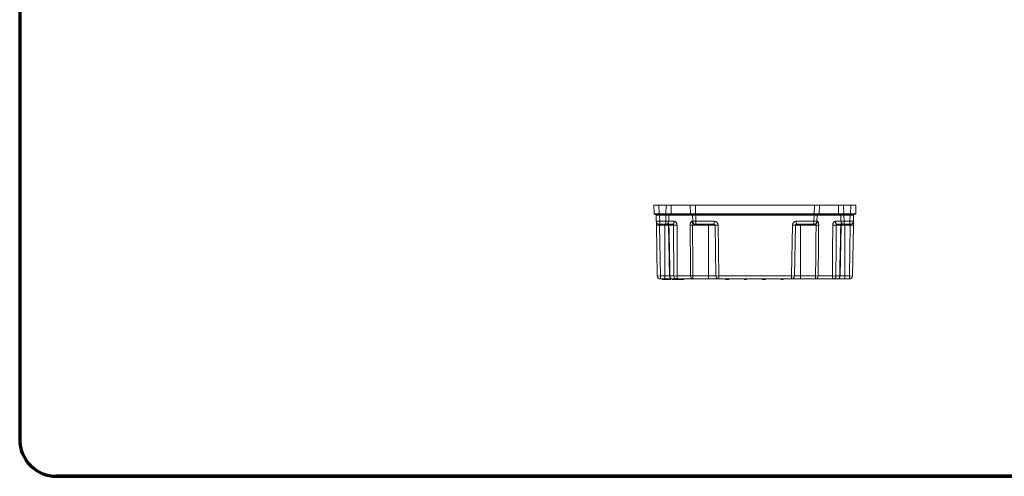
# Model space of a CAD drawing. Units: inches. Extents: x 0 to 68, y 0 to 52.8.
# Drawn here: x 0 to 40.3, y 0 to 18.7 of the extents above; entities that cross this region are included whole.
import ezdxf

# ---------------------------------------------------------------- set-up
doc = ezdxf.new("R2010")
doc.units = ezdxf.units.IN
doc.header["$MEASUREMENT"] = 0
doc.layers.add('A-SPKR-DETAIL', color=3, linetype='Continuous')
doc.layers.add('TB', color=254, linetype='Continuous', lineweight=70)

# ---------------------------------------------------------------- blocks, each defined once
blk = doc.blocks.new('SONANCE C title')
at = {"layer": 'TB'}
blk.add_line((21.455, 0), (0.494, 0), dxfattribs=at)
blk.add_lwpolyline([(21.455, 17.61), (0.5, 17.61, 0.414214), (0, 17.11), (0, 0.5, 0.414214), (0.5, 0), (21.455, 0)], format="xyb", dxfattribs=at)

msp = doc.modelspace()

# ---------------------------------------------------------------- linework, layer by layer
at = {"layer": 'A-SPKR-DETAIL', "linetype": 'Continuous', "lineweight": 0}
for p, q in [((25.968, 11.099), (26.178, 11.099)), ((25.974, 10.748), (25.968, 11.099)), ((26.178, 11.099), (26.184, 10.748)), ((26.178, 11.099), (26.469, 11.099)), ((26.463, 10.748), (26.469, 11.099)), ((26.469, 11.099), (26.679, 11.099)), ((26.679, 11.099), (26.673, 10.748)), ((26.679, 11.099), (27.459, 11.099)), ((27.465, 10.748), (27.459, 11.099)), ((27.459, 11.099), (27.669, 11.099)), ((27.669, 11.099), (32.539, 11.099)), ((27.669, 11.099), (27.675, 10.748)), ((32.533, 10.748), (32.539, 11.099)), ((32.539, 11.099), (32.749, 11.099)), ((32.749, 11.099), (32.743, 10.748)), ((32.749, 11.099), (33.529, 11.099)), ((33.535, 10.748), (33.529, 11.099)), ((33.529, 11.099), (33.739, 11.099)), ((33.739, 11.099), (34.03, 11.099)), ((33.739, 11.099), (33.745, 10.748)), ((34.024, 10.748), (34.03, 11.099)), ((34.03, 11.099), (34.24, 11.099)), ((34.24, 11.099), (34.234, 10.748)), ((26.184, 10.719), (26.004, 10.719)), ((26.069, 10.437), (26.065, 10.689)), ((26.184, 10.748), (26.463, 10.748)), ((26.184, 10.719), (26.184, 10.748)), ((26.463, 10.719), (26.184, 10.719)), ((26.205, 10.689), (26.205, 10.719)), ((26.457, 10.689), (26.205, 10.689)), ((26.205, 10.689), (26.209, 10.437)), ((26.452, 10.437), (26.457, 10.689)), ((26.457, 10.689), (26.457, 10.719)), ((26.463, 10.719), (26.463, 10.748)), ((26.643, 10.719), (26.463, 10.719)), ((26.582, 10.689), (26.577, 10.437)), ((27.556, 10.689), (26.582, 10.689)), ((27.495, 10.719), (26.643, 10.719)), ((26.673, 10.748), (27.465, 10.748)), ((27.675, 10.719), (27.495, 10.719)), ((27.56, 10.437), (27.556, 10.689)), ((27.675, 10.748), (32.533, 10.748)), ((27.675, 10.748), (27.675, 10.719)), ((32.533, 10.719), (27.675, 10.719)), ((27.681, 10.719), (27.681, 10.689)), ((32.527, 10.689), (27.681, 10.689)), ((27.681, 10.689), (27.685, 10.437)), ((32.522, 10.437), (32.527, 10.689)), ((32.527, 10.719), (32.527, 10.689)), ((32.533, 10.748), (32.533, 10.719)), ((32.713, 10.719), (32.533, 10.719)), ((32.652, 10.689), (32.647, 10.437)), ((33.626, 10.689), (32.652, 10.689)), ((33.565, 10.719), (32.713, 10.719)), ((32.743, 10.748), (33.535, 10.748)), ((33.745, 10.719), (33.565, 10.719)), ((33.63, 10.437), (33.626, 10.689)), ((33.745, 10.748), (34.024, 10.748)), ((33.745, 10.748), (33.745, 10.719)), ((34.024, 10.719), (33.745, 10.719)), ((33.751, 10.719), (33.751, 10.689)), ((34.003, 10.689), (33.751, 10.689)), ((33.751, 10.689), (33.755, 10.437)), ((33.998, 10.437), (34.003, 10.689)), ((34.003, 10.719), (34.003, 10.689)), ((34.024, 10.748), (34.024, 10.719)), ((34.204, 10.719), (34.024, 10.719)), ((34.143, 10.689), (34.138, 10.437)), ((26.108, 8.199), (26.072, 10.284)), ((26.209, 10.314), (26.194, 10.314)), ((26.414, 10.284), (26.197, 10.284)), ((26.197, 10.284), (26.233, 8.199)), ((26.209, 10.437), (26.452, 10.437)), ((26.209, 10.437), (26.209, 10.314)), ((26.452, 10.314), (26.209, 10.314)), ((26.414, 10.284), (26.414, 10.314)), ((26.414, 10.284), (26.414, 8.199)), ((26.57, 10.284), (26.414, 10.284)), ((26.452, 10.437), (26.452, 10.314)), ((26.737, 10.314), (26.452, 10.314)), ((26.568, 10.284), (26.61, 8.199)), ((26.577, 10.437), (26.805, 10.437)), ((26.77, 10.284), (26.586, 10.284)), ((27.524, 10.437), (27.56, 10.437)), ((28.209, 10.284), (27.55, 10.284)), ((27.685, 10.314), (27.639, 10.314)), ((27.685, 10.437), (28.443, 10.437)), ((27.685, 10.314), (27.685, 10.437)), ((28.443, 10.314), (27.685, 10.314)), ((28.209, 10.314), (28.209, 10.284)), ((28.473, 10.284), (28.209, 10.284)), ((28.209, 8.199), (28.209, 10.284)), ((28.443, 10.314), (28.443, 10.437)), ((28.509, 8.199), (28.473, 10.284)), ((28.598, 10.284), (28.634, 8.199)), ((31.603, 8.199), (31.64, 10.284)), ((31.765, 10.284), (31.728, 8.199)), ((31.979, 10.284), (31.765, 10.284)), ((31.795, 10.437), (32.522, 10.437)), ((31.795, 10.314), (31.795, 10.437)), ((32.522, 10.314), (31.795, 10.314)), ((31.979, 10.314), (31.979, 10.284)), ((31.979, 10.284), (31.979, 8.199)), ((32.61, 10.284), (31.979, 10.284)), ((32.522, 10.314), (32.522, 10.437)), ((32.546, 10.314), (32.522, 10.314)), ((32.647, 10.437), (32.666, 10.437)), ((33.403, 10.437), (33.63, 10.437)), ((33.622, 10.284), (33.438, 10.284)), ((33.755, 10.314), (33.47, 10.314)), ((33.597, 8.199), (33.641, 10.284)), ((33.794, 10.284), (33.64, 10.284)), ((33.755, 10.437), (33.998, 10.437)), ((33.755, 10.314), (33.755, 10.437)), ((33.998, 10.314), (33.755, 10.314)), ((33.794, 10.284), (33.794, 10.314)), ((33.794, 10.284), (33.794, 8.199)), ((34.011, 10.284), (33.794, 10.284)), ((33.974, 8.199), (34.011, 10.284)), ((33.998, 10.314), (33.998, 10.437)), ((34.013, 10.314), (33.998, 10.314)), ((34.136, 10.284), (34.099, 8.199)), ((26.233, 8.199), (26.414, 8.199)), ((26.233, 8.199), (26.233, 8.076)), ((26.414, 8.076), (26.233, 8.076)), ((26.325, 8.061), (26.325, 8.076)), ((26.327, 8.061), (26.327, 8.076)), ((26.335, 8.061), (26.336, 8.076)), ((26.337, 8.061), (26.337, 8.076)), ((26.362, 8.061), (26.362, 8.076)), ((26.364, 8.061), (26.364, 8.076)), ((26.372, 8.061), (26.373, 8.076)), ((26.374, 8.061), (26.374, 8.076)), ((26.414, 8.199), (26.414, 8.076)), ((26.414, 8.199), (26.614, 8.199)), ((26.736, 8.076), (26.414, 8.076)), ((26.434, 8.061), (26.434, 8.076)), ((26.491, 8.061), (26.491, 8.076)), ((26.549, 8.061), (26.549, 8.076)), ((26.561, 8.061), (26.562, 8.076)), ((26.615, 8.061), (26.615, 8.076)), ((26.627, 8.061), (26.627, 8.076)), ((26.629, 8.199), (26.786, 8.199)), ((26.648, 8.061), (26.648, 8.076)), ((26.733, 8.061), (26.733, 8.076)), ((26.893, 8.076), (26.736, 8.076)), ((26.798, 8.061), (26.798, 8.076)), ((26.815, 8.061), (26.814, 8.076)), ((26.822, 8.061), (26.821, 8.076)), ((26.887, 8.061), (26.887, 8.076)), ((27.568, 8.076), (26.893, 8.076)), ((26.922, 8.061), (26.922, 8.076)), ((26.927, 8.199), (27.472, 8.199)), ((26.934, 8.061), (26.934, 8.076)), ((26.951, 8.061), (26.952, 8.076)), ((26.963, 8.061), (26.963, 8.076)), ((26.978, 8.061), (26.978, 8.076)), ((27.029, 8.061), (27.029, 8.076)), ((27.039, 8.061), (27.039, 8.076)), ((27.051, 8.061), (27.051, 8.076)), ((27.057, 8.061), (27.056, 8.076)), ((27.072, 8.061), (27.072, 8.076)), ((27.192, 8.061), (27.192, 8.076)), ((27.568, 8.199), (28.209, 8.199)), ((27.568, 8.199), (27.568, 8.076)), ((28.209, 8.076), (27.568, 8.076)), ((28.209, 8.199), (28.509, 8.199)), ((28.209, 8.199), (28.209, 8.076)), ((28.634, 8.076), (28.209, 8.076)), ((28.634, 8.199), (31.603, 8.199)), ((28.634, 8.199), (28.634, 8.076)), ((31.603, 8.076), (28.634, 8.076)), ((28.901, 8.061), (28.901, 8.076)), ((28.96, 8.061), (28.96, 8.076)), ((28.978, 8.061), (28.978, 8.076)), ((29.036, 8.061), (29.037, 8.076)), ((29.685, 8.061), (29.684, 8.076)), ((29.761, 8.061), (29.761, 8.076)), ((30.401, 8.061), (30.401, 8.076)), ((30.46, 8.061), (30.46, 8.076)), ((30.478, 8.061), (30.478, 8.076)), ((30.536, 8.061), (30.537, 8.076)), ((31.185, 8.061), (31.184, 8.076)), ((31.261, 8.061), (31.261, 8.076)), ((31.603, 8.199), (31.603, 8.076)), ((31.979, 8.076), (31.603, 8.076)), ((31.728, 8.199), (31.979, 8.199)), ((31.979, 8.076), (31.979, 8.199)), ((31.979, 8.199), (32.59, 8.199)), ((32.59, 8.076), (31.979, 8.076)), ((32.59, 8.076), (32.59, 8.199)), ((33.314, 8.076), (32.59, 8.076)), ((32.695, 8.199), (33.281, 8.199)), ((33.472, 8.076), (33.314, 8.076)), ((33.421, 8.199), (33.579, 8.199)), ((33.794, 8.076), (33.472, 8.076)), ((33.597, 8.199), (33.794, 8.199)), ((33.794, 8.076), (33.794, 8.199)), ((33.794, 8.199), (33.974, 8.199)), ((33.974, 8.076), (33.794, 8.076)), ((33.974, 8.076), (33.974, 8.199)), ((26.325, 8.061), (26.327, 8.061)), ((26.327, 8.061), (26.335, 8.061)), ((26.335, 8.061), (26.337, 8.061)), ((26.362, 8.061), (26.364, 8.061)), ((26.364, 8.061), (26.372, 8.061)), ((26.372, 8.061), (26.374, 8.061)), ((26.491, 8.061), (26.549, 8.061)), ((26.549, 8.061), (26.561, 8.061)), ((26.615, 8.061), (26.627, 8.061)), ((26.627, 8.061), (26.648, 8.061)), ((26.733, 8.061), (26.798, 8.061)), ((26.822, 8.061), (26.815, 8.061)), ((26.822, 8.061), (26.887, 8.061)), ((26.922, 8.061), (26.887, 8.061)), ((26.922, 8.061), (26.934, 8.061)), ((26.951, 8.061), (26.934, 8.061)), ((26.963, 8.061), (26.951, 8.061)), ((26.963, 8.061), (26.978, 8.061)), ((26.978, 8.061), (27.029, 8.061)), ((27.029, 8.061), (27.039, 8.061)), ((27.039, 8.061), (27.051, 8.061)), ((27.057, 8.061), (27.072, 8.061)), ((27.072, 8.061), (27.079, 8.061)), ((27.116, 8.061), (27.122, 8.061)), ((27.15, 8.061), (27.192, 8.061)), ((28.901, 8.061), (28.96, 8.061)), ((28.96, 8.061), (28.978, 8.061)), ((28.978, 8.061), (29.036, 8.061)), ((29.685, 8.061), (29.761, 8.061)), ((30.401, 8.061), (30.46, 8.061)), ((30.46, 8.061), (30.478, 8.061)), ((30.478, 8.061), (30.536, 8.061)), ((31.185, 8.061), (31.261, 8.061))]:
    msp.add_line(p, q, dxfattribs=at)
at = {"layer": 'A-SPKR-DETAIL', "linetype": 'Continuous', "lineweight": 0, "flags": 128}
for points in [[(26.072, 10.284), (26.072, 10.314), (26.071, 10.343), (26.071, 10.369), (26.07, 10.392), (26.07, 10.411), (26.07, 10.425), (26.069, 10.434), (26.069, 10.437)], [(26.194, 10.314), (26.194, 10.313), (26.195, 10.312), (26.195, 10.309), (26.195, 10.305), (26.196, 10.301), (26.196, 10.296), (26.197, 10.29), (26.197, 10.284)], [(26.737, 10.314), (26.75, 10.316), (26.763, 10.323), (26.774, 10.334), (26.784, 10.35), (26.793, 10.368), (26.799, 10.389), (26.803, 10.413), (26.805, 10.437)], [(33.403, 10.437), (33.405, 10.413), (33.409, 10.389), (33.415, 10.368), (33.423, 10.35), (33.433, 10.334), (33.445, 10.323), (33.457, 10.316), (33.47, 10.314)], [(34.011, 10.284), (34.011, 10.29), (34.012, 10.296), (34.012, 10.301), (34.013, 10.305), (34.013, 10.309), (34.013, 10.312), (34.013, 10.313), (34.013, 10.314)], [(34.138, 10.437), (34.138, 10.434), (34.138, 10.425), (34.138, 10.411), (34.138, 10.392), (34.137, 10.369), (34.137, 10.343), (34.136, 10.314), (34.136, 10.284)], [(26.387, 8.061), (26.387, 8.066), (26.387, 8.07), (26.387, 8.076)], [(26.397, 8.061), (26.397, 8.066), (26.397, 8.07), (26.397, 8.076)], [(26.48, 8.061), (26.48, 8.066), (26.48, 8.07), (26.48, 8.076)], [(26.611, 8.199), (26.611, 8.199), (26.612, 8.199), (26.615, 8.199), (26.621, 8.199), (26.629, 8.199)], [(26.927, 8.199), (26.926, 8.175), (26.924, 8.152), (26.921, 8.131), (26.917, 8.112), (26.912, 8.097), (26.906, 8.085), (26.9, 8.078), (26.893, 8.076)], [(27.08, 8.061), (27.08, 8.066), (27.079, 8.07), (27.079, 8.076)], [(27.15, 8.061), (27.15, 8.066), (27.15, 8.07), (27.15, 8.076)], [(33.314, 8.076), (33.308, 8.078), (33.302, 8.085), (33.296, 8.097), (33.291, 8.112), (33.287, 8.131), (33.284, 8.152), (33.282, 8.175), (33.281, 8.199)], [(33.579, 8.199), (33.587, 8.199), (33.593, 8.199), (33.596, 8.199), (33.597, 8.199), (33.597, 8.199)]]:
    msp.add_lwpolyline(points, dxfattribs=at)
at = {"layer": 'A-SPKR-DETAIL', "linetype": 'Continuous', "lineweight": 0}
for centre, radius, start, end in [((26.004, 10.749), 0.03, 181, 270), ((26.035, 10.689), 0.03, 1, 90), ((26.612, 10.689), 0.03, 90, 179), ((26.643, 10.749), 0.03, 270, 359), ((27.495, 10.749), 0.03, 181, 270), ((27.526, 10.689), 0.03, 1, 90), ((32.682, 10.689), 0.03, 90, 179), ((32.713, 10.749), 0.03, 270, 359), ((33.565, 10.749), 0.03, 181, 270), ((33.596, 10.689), 0.03, 1, 90), ((34.173, 10.689), 0.03, 90, 179), ((34.204, 10.749), 0.03, 270, 359), ((26.194, 10.439), 0.125, 181, 270), ((26.135, 12.075), 1.792, 268.0016, 271.9984), ((26.515, 12.228), 1.792, 268.0016, 271.9984), ((26.452, 10.439), 0.125, 270, 359), ((26.538, 10.284), 0.03, 1.5523, 89.9879), ((26.558, 10.286), 0.028, 356.8186, 85.3392), ((26.843, 14.518), 4.234, 269.0133, 270.9867), ((27.502, 15.198), 4.914, 269.4333, 270.5667), ((27.644, 10.434), 0.12, 178.8035, 267.7336), ((27.623, 12.228), 1.792, 268.0016, 271.9984), ((27.685, 10.439), 0.125, 181, 270), ((28.443, 10.282), 0.155, 1, 90), ((28.443, 10.284), 0.03, 1, 90), ((28.536, 12.075), 1.792, 268.0016, 271.9984), ((31.795, 10.282), 0.155, 90, 179), ((31.702, 12.075), 1.792, 268.0016, 271.9984), ((31.795, 10.284), 0.03, 90, 179), ((32.585, 12.228), 1.792, 268.0016, 271.9984), ((32.522, 10.439), 0.125, 270, 359), ((32.543, 10.436), 0.123, 271.0968, 0.1057), ((32.664, 14.601), 4.317, 269.2921, 270.7079), ((33.365, 14.518), 4.234, 269.0133, 270.9867), ((33.65, 10.286), 0.028, 94.6608, 183.1814), ((33.693, 12.228), 1.792, 268.0016, 271.9984), ((33.755, 10.439), 0.125, 181, 270), ((33.67, 10.284), 0.03, 90.0272, 179.3947), ((34.073, 12.075), 1.792, 268.0016, 271.9984), ((34.013, 10.439), 0.125, 270, 359), ((26.171, 9.99), 1.792, 268.0021, 271.9979), ((26.233, 8.201), 0.125, 181, 270), ((26.736, 8.201), 0.125, 181.1674, 270), ((26.745, 8.192), 0.117, 176.8182, 265.3396), ((26.857, 12.47), 4.272, 269.0576, 270.9424), ((26.903, 8.192), 0.117, 176.8182, 265.3394), ((27.52, 13.234), 5.035, 269.4591, 270.5409), ((27.584, 8.187), 0.113, 174.1214, 261.3606), ((28.572, 9.99), 1.792, 268.0021, 271.9979), ((28.634, 8.201), 0.125, 181, 270), ((31.666, 9.99), 1.792, 268.0021, 271.9979), ((31.603, 8.201), 0.125, 270, 359), ((32.643, 12.664), 4.466, 269.3292, 270.6708), ((32.579, 8.191), 0.116, 275.4251, 3.7541), ((33.351, 12.47), 4.272, 269.0576, 270.9424), ((33.305, 8.192), 0.117, 274.6606, 3.1818), ((33.472, 8.201), 0.125, 270, 358.8326), ((33.463, 8.192), 0.117, 274.6604, 3.1818), ((34.037, 9.99), 1.792, 268.0021, 271.9979), ((33.974, 8.201), 0.125, 270, 359)]:
    msp.add_arc(centre, radius, start, end, dxfattribs=at)
for centre, major_axis, ratio, start_param, end_param in [((26.184, 10.749), (0.21, 0.001), 0.002492, 3.14163, 4.712122), ((26.205, 10.689), (0.14, -0.001), 0.003738, 1.57118, 3.141672), ((26.457, 10.689), (0.125, 0.001), 0.004186, 6.283095, 7.853586), ((26.463, 10.749), (0.21, -0.001), 0.002492, 4.712656, 6.283148), ((27.675, 10.749), (0.21, 0.001), 0.002492, 3.14163, 4.712122), ((27.681, 10.689), (0.125, -0.001), 0.004186, 1.571192, 3.141683), ((32.527, 10.689), (0.125, 0.001), 0.004186, 6.283095, 7.853586), ((32.533, 10.749), (0.21, -0.001), 0.002492, 4.712656, 6.283148), ((33.745, 10.749), (0.21, 0.001), 0.002492, 3.14163, 4.712122), ((33.751, 10.689), (0.125, -0.001), 0.004186, 1.571192, 3.141683), ((34.003, 10.689), (0.14, 0.001), 0.003738, 6.283106, 7.853598), ((34.024, 10.749), (0.21, -0.001), 0.002492, 4.712656, 6.283148), ((26.209, 10.439), (0.14, 0.002), 0.01558, 3.141622, 4.712114), ((33.998, 10.439), (0.14, -0.002), 0.01558, 4.712664, 6.283156)]:
    msp.add_ellipse(centre, major_axis=major_axis, ratio=ratio, start_param=start_param, end_param=end_param, dxfattribs=at)
for points, knots in [([(26.586, 10.284), (26.583, 10.284), (26.574, 10.284), (26.566, 10.284), (26.568, 10.284), (26.569, 10.284)], [0, 0, 0, 0, 0.251907, 0.875017, 1, 1, 1, 1]), ([(26.586, 10.284), (26.59, 10.068), (26.595, 9.852), (26.599, 9.636), (26.608, 9.185), (26.618, 8.733), (26.627, 8.282), (26.627, 8.254), (26.628, 8.227), (26.629, 8.199)], [0.00074886, 0.00074886, 0.00074886, 0.00074886, 0.01720773, 0.01720773, 0.01720773, 0.05162318, 0.05162318, 0.05162318, 0.05372978, 0.05372978, 0.05372978, 0.05372978]), ([(26.77, 10.284), (26.77, 10.286), (26.77, 10.288), (26.768, 10.292), (26.768, 10.294), (26.765, 10.3), (26.762, 10.303), (26.755, 10.308), (26.752, 10.31), (26.744, 10.313), (26.741, 10.314), (26.737, 10.314)], [0, 0, 0, 0, 0.125, 0.125, 0.25, 0.25, 0.5, 0.5, 0.75, 0.75, 1, 1, 1, 1]), ([(26.786, 8.199), (26.783, 8.596), (26.78, 8.994), (26.777, 9.391), (26.774, 9.689), (26.772, 9.987), (26.77, 10.284)], [0.00312034, 0.00312034, 0.00312034, 0.00312034, 0.03341842, 0.03341842, 0.03341842, 0.05610299, 0.05610299, 0.05610299, 0.05610299]), ([(26.805, 10.437), (26.812, 10.437), (26.82, 10.435), (26.835, 10.43), (26.843, 10.427), (26.856, 10.418), (26.863, 10.412), (26.875, 10.4), (26.881, 10.393), (26.89, 10.379), (26.895, 10.371), (26.902, 10.355), (26.905, 10.346), (26.913, 10.32), (26.915, 10.303), (26.916, 10.284)], [0, 0, 0, 0, 0.125, 0.125, 0.25, 0.25, 0.375, 0.375, 0.5, 0.5, 0.625, 0.625, 0.75, 0.75, 1, 1, 1, 1]), ([(26.916, 10.284), (26.918, 9.879), (26.92, 9.473), (26.922, 9.067), (26.924, 8.778), (26.925, 8.488), (26.927, 8.199)], [0, 0, 0, 0, 0.03091465, 0.03091465, 0.03091465, 0.05298093, 0.05298093, 0.05298093, 0.05298093]), ([(27.453, 10.284), (27.453, 10.294), (27.454, 10.304), (27.456, 10.323), (27.457, 10.332), (27.461, 10.349), (27.464, 10.358), (27.47, 10.374), (27.473, 10.382), (27.48, 10.396), (27.484, 10.402), (27.492, 10.414), (27.496, 10.419), (27.504, 10.427), (27.508, 10.431), (27.516, 10.435), (27.52, 10.437), (27.524, 10.437)], [0, 0, 0, 0, 0.125, 0.125, 0.25, 0.25, 0.375, 0.375, 0.5, 0.5, 0.625, 0.625, 0.75, 0.75, 0.875, 0.875, 1, 1, 1, 1]), ([(27.472, 8.199), (27.472, 8.241), (27.472, 8.284), (27.471, 8.326), (27.468, 8.659), (27.465, 8.993), (27.462, 9.326), (27.459, 9.645), (27.456, 9.965), (27.453, 10.284)], [0.00312013, 0.00312013, 0.00312013, 0.00312013, 0.00635, 0.00635, 0.00635, 0.03175, 0.03175, 0.03175, 0.05609906, 0.05609906, 0.05609906, 0.05609906]), ([(27.639, 10.314), (27.631, 10.314), (27.624, 10.313), (27.608, 10.311), (27.6, 10.31), (27.584, 10.306), (27.576, 10.304), (27.564, 10.299), (27.561, 10.297), (27.556, 10.293), (27.554, 10.292), (27.551, 10.289), (27.55, 10.287), (27.55, 10.284)], [0, 0, 0, 0, 0.25, 0.25, 0.5, 0.5, 0.75, 0.75, 0.875, 0.875, 0.9375, 0.9375, 1, 1, 1, 1]), ([(27.55, 10.284), (27.554, 9.872), (27.557, 9.459), (27.561, 9.046), (27.563, 8.764), (27.565, 8.481), (27.568, 8.199)], [0, 0, 0, 0, 0.03146003, 0.03146003, 0.03146003, 0.05297956, 0.05297956, 0.05297956, 0.05297956]), ([(32.61, 10.284), (32.611, 10.288), (32.609, 10.291), (32.604, 10.296), (32.601, 10.298), (32.593, 10.303), (32.587, 10.305), (32.575, 10.309), (32.569, 10.311), (32.557, 10.313), (32.551, 10.314), (32.546, 10.314)], [0, 0, 0, 0, 0.125, 0.125, 0.25, 0.25, 0.5, 0.5, 0.75, 0.75, 1, 1, 1, 1]), ([(32.59, 8.199), (32.594, 8.596), (32.598, 8.994), (32.602, 9.392), (32.605, 9.689), (32.607, 9.987), (32.61, 10.284)], [0.0031202, 0.0031202, 0.0031202, 0.0031202, 0.03341842, 0.03341842, 0.03341842, 0.05610043, 0.05610043, 0.05610043, 0.05610043]), ([(32.666, 10.437), (32.668, 10.437), (32.671, 10.435), (32.677, 10.431), (32.68, 10.427), (32.686, 10.419), (32.689, 10.413), (32.695, 10.401), (32.698, 10.395), (32.703, 10.381), (32.705, 10.373), (32.71, 10.357), (32.711, 10.348), (32.714, 10.33), (32.715, 10.321), (32.717, 10.303), (32.717, 10.294), (32.717, 10.284)], [0, 0, 0, 0, 0.125, 0.125, 0.25, 0.25, 0.375, 0.375, 0.5, 0.5, 0.625, 0.625, 0.75, 0.75, 0.875, 0.875, 1, 1, 1, 1]), ([(32.717, 10.284), (32.716, 10.201), (32.715, 10.118), (32.714, 10.034), (32.711, 9.701), (32.707, 9.368), (32.704, 9.035), (32.701, 8.756), (32.698, 8.477), (32.695, 8.199)], [0, 0, 0, 0, 0.00635, 0.00635, 0.00635, 0.03175, 0.03175, 0.03175, 0.05297936, 0.05297936, 0.05297936, 0.05297936]), ([(33.281, 8.199), (33.281, 8.241), (33.281, 8.284), (33.282, 8.326), (33.283, 8.659), (33.285, 8.993), (33.287, 9.326), (33.289, 9.645), (33.291, 9.965), (33.292, 10.284)], [0.00312024, 0.00312024, 0.00312024, 0.00312024, 0.00635, 0.00635, 0.00635, 0.03175, 0.03175, 0.03175, 0.05610117, 0.05610117, 0.05610117, 0.05610117]), ([(33.292, 10.284), (33.292, 10.293), (33.293, 10.302), (33.295, 10.32), (33.297, 10.329), (33.302, 10.346), (33.305, 10.355), (33.313, 10.371), (33.317, 10.379), (33.327, 10.393), (33.333, 10.4), (33.345, 10.412), (33.351, 10.418), (33.365, 10.427), (33.373, 10.43), (33.388, 10.435), (33.395, 10.437), (33.403, 10.437)], [0, 0, 0, 0, 0.125, 0.125, 0.25, 0.25, 0.375, 0.375, 0.5, 0.5, 0.625, 0.625, 0.75, 0.75, 0.875, 0.875, 1, 1, 1, 1]), ([(33.438, 10.284), (33.435, 9.879), (33.432, 9.473), (33.428, 9.067), (33.426, 8.778), (33.424, 8.488), (33.421, 8.199)], [0, 0, 0, 0, 0.03091569, 0.03091569, 0.03091569, 0.05298265, 0.05298265, 0.05298265, 0.05298265]), ([(33.47, 10.314), (33.469, 10.314), (33.467, 10.314), (33.463, 10.313), (33.461, 10.312), (33.456, 10.31), (33.452, 10.308), (33.446, 10.303), (33.443, 10.3), (33.439, 10.293), (33.438, 10.288), (33.438, 10.284)], [0, 0, 0, 0, 0.125, 0.125, 0.25, 0.25, 0.5, 0.5, 0.75, 0.75, 1, 1, 1, 1]), ([(33.638, 10.284), (33.639, 10.284), (33.639, 10.284), (33.63, 10.284), (33.623, 10.284), (33.622, 10.284)], [0, 0, 0, 0, 0.3781473, 0.9265753, 1, 1, 1, 1]), ([(26.387, 8.061), (26.387, 8.061), (26.387, 8.061), (26.387, 8.061), (26.388, 8.061), (26.388, 8.061), (26.389, 8.061), (26.391, 8.061), (26.392, 8.061), (26.394, 8.061), (26.394, 8.061), (26.396, 8.061), (26.397, 8.061), (26.397, 8.061)], [0.0002107, 0.0002107, 0.0002107, 0.0002107, 0.125, 0.125, 0.25, 0.25, 0.5, 0.5, 0.75, 0.75, 0.875, 0.875, 0.9997716, 0.9997716, 0.9997716, 0.9997716]), ([(26.397, 8.061), (26.399, 8.061), (26.4, 8.061), (26.402, 8.061), (26.404, 8.061), (26.408, 8.061), (26.411, 8.061), (26.417, 8.061), (26.42, 8.061), (26.427, 8.061), (26.43, 8.061), (26.434, 8.061)], [0.0001732, 0.0001732, 0.0001732, 0.0001732, 0.125, 0.125, 0.25, 0.25, 0.5, 0.5, 0.75, 0.75, 0.9998375, 0.9998375, 0.9998375, 0.9998375]), ([(26.434, 8.061), (26.437, 8.061), (26.44, 8.061), (26.446, 8.061), (26.448, 8.061), (26.457, 8.061), (26.462, 8.061), (26.468, 8.061), (26.47, 8.061), (26.474, 8.061), (26.475, 8.061), (26.478, 8.061), (26.479, 8.061), (26.48, 8.061), (26.48, 8.061), (26.48, 8.061), (26.48, 8.061), (26.48, 8.061)], [0.0000941, 0.0000941, 0.0000941, 0.0000941, 0.125, 0.125, 0.25, 0.25, 0.5, 0.5, 0.625, 0.625, 0.75, 0.75, 0.875, 0.875, 0.9375, 0.9375, 0.9999025, 0.9999025, 0.9999025, 0.9999025]), ([(27.08, 8.061), (27.08, 8.061), (27.08, 8.061), (27.08, 8.061), (27.08, 8.061), (27.081, 8.061), (27.083, 8.061), (27.086, 8.061), (27.088, 8.061), (27.093, 8.061), (27.095, 8.061), (27.102, 8.061), (27.106, 8.061), (27.114, 8.061), (27.118, 8.061), (27.127, 8.061), (27.131, 8.061), (27.138, 8.061), (27.14, 8.061), (27.145, 8.061), (27.147, 8.061), (27.15, 8.061)], [0.000034, 0.000034, 0.000034, 0.000034, 0.0625, 0.0625, 0.125, 0.125, 0.25, 0.25, 0.375, 0.375, 0.5, 0.5, 0.625, 0.625, 0.75, 0.75, 0.875, 0.875, 0.9375, 0.9375, 0.9999902, 0.9999902, 0.9999902, 0.9999902])]:
    msp.add_open_spline(points, degree=3, knots=knots, dxfattribs=at)
msp.add_open_spline([(33.579, 8.199), (33.593, 8.894), (33.608, 9.589), (33.622, 10.284)], degree=3, dxfattribs=at)

# ---------------------------------------------------------------- block references
at = {"xscale": 3, "yscale": 3, "zscale": 3}
msp.add_blockref('SONANCE C title', (0, 0), dxfattribs=at)

doc.saveas('drawing.dxf')
